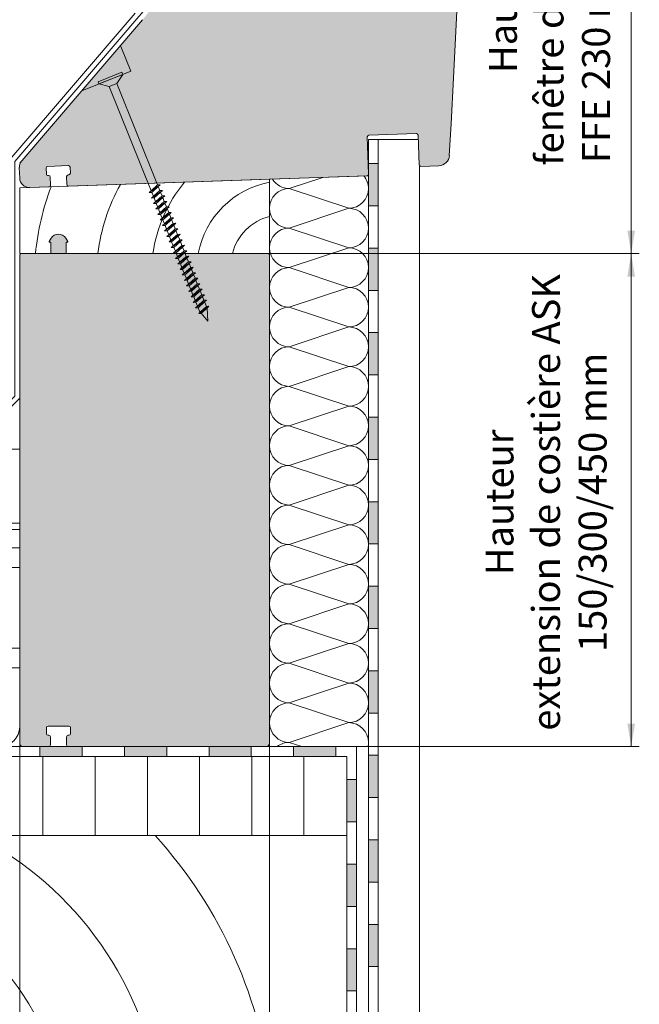
# Model space of a CAD drawing. Units: millimetres. Extents: x 530 to 2943, y 541 to 1453.
# Drawn here: x 810 to 998, y 922 to 1221 of the extents above; entities that cross this region are included whole.
import ezdxf

# ---------------------------------------------------------------- set-up
doc = ezdxf.new("R2010")
doc.units = ezdxf.units.MM
doc.linetypes.add('C_SOLID_L', pattern=[0])
for name, color, linetype, lineweight in [('AA Bemaßung Linien', 1, 'Continuous', 13), ('AA Bemaßung Text', 7, 'Continuous', 13), ('Beplankung', 12, 'Continuous', 9), ('Dachschalung', 44, 'Continuous', 9), ('Dampfbremse', 7, 'Continuous', 9), ('Dämmung', 2, 'Continuous', 9), ('Flachdachabdichtung', 171, 'Continuous', 9), ('Konterlattung', 42, 'Continuous', 9), ('Roto AKR', 41, 'Continuous', 9), ('Roto ASK', 7, 'Continuous', 9), ('Roto Einbauwinkel', 4, 'Continuous', 9), ('Roto FFE K Blendrahmen', 1, 'Continuous', 9), ('Schrauben', 4, 'Continuous', 9), ('Unterspannbahn', 171, 'Continuous', 9)]:
    doc.layers.add(name, color=color, linetype=linetype, lineweight=lineweight)
doc.styles.get("Standard").update_dxf_attribs({"font": 'arial.ttf'})
doc.linetypes.add('GRENZE1', pattern='A,6.35,-2.54,[133,ltypeshp.shx,S=2.54,R=0,X=-2.54,Y=0],-2.54,25.4', length=36.83)

# ---------------------------------------------------------------- blocks, each defined once
blk = doc.blocks.new('A$C08DE095F')
at = {"layer": 'Roto Einbauwinkel'}
for p, q in [((0, 6.51), (0, 68)), ((3, 68), (0, 68)), ((3, 66), (0, 66)), ((3, 68), (3, 6)), ((3, 60.44), (0, 60.44)), ((3, 54.44), (0, 54.44)), ((3, 30), (0, 30)), ((3, 24), (0, 24)), ((0.01, 6.51), (0, 6.51)), ((0, 6), (0, 6.5)), ((0, 6.5), (0.01, 6.5)), ((0.01, 6.5), (0.01, 6.51)), ((6, 3), (48.02, 3)), ((24.34, 3), (24.34, 0)), ((27.67, 3), (27.67, 0)), ((46.02, 0), (46.02, 3)), ((48.02, 3), (48.02, 0)), ((25.32, 0), (6, 0)), ((48.02, 0), (25.32, 0))]:
    blk.add_line(p, q, dxfattribs=at)
for radius in [6, 3]:
    blk.add_arc((6, 6), radius, 180, 270, dxfattribs=at)
blk = doc.blocks.new('A$C199D5A05')
at = {"layer": 'Konterlattung', "elevation": -92.84}
blk.add_lwpolyline([(149.78, 152.2), (299.78, 152.2), (299.78, 232.2), (149.78, 232.2)], close=True, dxfattribs=at)
at = {"layer": 'Konterlattung'}
for centre, radius, start, end in [((138.79, 138.79, -92.84), 105.15, 7.3268, 62.6698), ((138.79, 138.79, -92.84), 138.79, 5.5441, 42.2999), ((137.45, 141.84, -92.84), 76.37, 7.7999, 80.7105), ((140.79, 143.22, -92.84), 48.56, 10.6601, 79.3399), ((142.98, 145.4, -92.84), 27.82, 14.154, 75.846)]:
    blk.add_arc(centre, radius, start, end, dxfattribs=at)
blk = doc.blocks.new('Schraube5x80')
at = {"layer": 'Schrauben'}
for p, q in [((342.8, 1041.07, -92.84), (350.6, 1041.08, -92.84)), ((342.8, 1041.07, -92.84), (342.8, 1040.37, -92.84)), ((342.8, 1040.37, -92.84), (350.6, 1040.38, -92.84)), ((345.45, 1038.45, -92.84), (342.8, 1040.38, -92.84)), ((347.95, 1038.44, -92.84), (350.6, 1040.38, -92.84)), ((350.6, 1041.08, -92.84), (350.6, 1040.38, -92.84)), ((345.45, 1038.45, -92.84), (347.95, 1038.44, -92.84)), ((345.45, 1003.74, -92.84), (345.45, 1002.49, -92.84)), ((345.45, 998.34, -92.84), (345.45, 997.09, -92.84)), ((345.45, 996.54, -92.84), (345.45, 995.29, -92.84)), ((345.45, 994.74, -92.84), (345.45, 993.49, -92.84)), ((345.45, 989.34, -92.84), (345.45, 988.09, -92.84)), ((345.45, 987.54, -92.84), (345.45, 986.29, -92.84)), ((345.45, 985.74, -92.84), (345.45, 984.49, -92.84)), ((345.45, 980.34, -92.84), (345.45, 979.09, -92.84)), ((345.45, 978.54, -92.84), (345.45, 977.29, -92.84)), ((345.45, 976.74, -92.84), (345.45, 975.49, -92.84)), ((345.45, 971.34, -92.84), (345.45, 970.09, -92.84)), ((345.45, 969.54, -92.84), (345.45, 968.29, -92.84)), ((345.45, 967.74, -92.84), (345.45, 966.49, -92.84)), ((345.45, 964.78, -92.84), (345.56, 964.45, -92.84)), ((347.95, 964.78, -92.84), (346.7, 961.08, -92.84)), ((347.95, 965.39, -92.84), (347.95, 965.39, -92.84)), ((347.95, 964.78, -92.84), (347.95, 964.84, -92.84)), ((345.7, 964.04, -92.84), (346.7, 961.08, -92.84))]:
    blk.add_line(p, q, dxfattribs=at)
at = {"layer": 'Schrauben', "linetype": 'C_SOLID_L'}
for p, q in [((345.45, 1038.45, -92.84), (345.45, 1004.29, -92.84)), ((347.95, 1038.44, -92.84), (347.95, 1005.19, -92.84)), ((344.7, 1004.02, -92.84), (348.7, 1004.92, -92.84)), ((345.45, 1004.29, -92.84), (344.7, 1004.02, -92.84)), ((344.7, 1004.02, -92.84), (345.45, 1003.74, -92.84)), ((345.45, 1004.29, -92.84), (347.95, 1005.19, -92.84)), ((347.95, 1004.64, -92.84), (345.45, 1003.74, -92.84)), ((347.95, 1005.19, -92.84), (348.7, 1004.92, -92.84)), ((348.7, 1004.92, -92.84), (347.95, 1004.64, -92.84)), ((347.95, 1004.64, -92.84), (347.95, 1003.39, -92.84)), ((344.7, 1002.22, -92.84), (348.7, 1003.12, -92.84)), ((345.45, 1002.49, -92.84), (344.7, 1002.22, -92.84)), ((344.7, 1002.22, -92.84), (345.45, 1001.94, -92.84)), ((344.7, 1000.42, -92.84), (348.7, 1001.32, -92.84)), ((345.45, 1000.69, -92.84), (344.7, 1000.42, -92.84)), ((345.45, 1002.49, -92.84), (347.95, 1003.39, -92.84)), ((347.95, 1002.84, -92.84), (345.45, 1001.94, -92.84)), ((345.45, 1001.94, -92.84), (345.45, 1000.69, -92.84)), ((345.45, 1000.69, -92.84), (347.95, 1001.59, -92.84)), ((347.95, 1001.04, -92.84), (345.45, 1000.14, -92.84)), ((347.95, 1003.39, -92.84), (348.7, 1003.12, -92.84)), ((348.7, 1003.12, -92.84), (347.95, 1002.84, -92.84)), ((347.95, 1002.84, -92.84), (347.95, 1001.59, -92.84)), ((347.95, 1001.59, -92.84), (348.7, 1001.32, -92.84)), ((348.7, 1001.32, -92.84), (347.95, 1001.04, -92.84)), ((347.95, 1001.04, -92.84), (347.95, 999.79, -92.84)), ((344.7, 1000.42, -92.84), (345.45, 1000.14, -92.84)), ((344.7, 998.62, -92.84), (348.7, 999.52, -92.84)), ((345.45, 998.89, -92.84), (344.7, 998.62, -92.84)), ((344.7, 998.62, -92.84), (345.45, 998.34, -92.84)), ((344.7, 996.82, -92.84), (348.7, 997.72, -92.84)), ((345.45, 1000.14, -92.84), (345.45, 998.89, -92.84)), ((345.45, 998.89, -92.84), (347.95, 999.79, -92.84)), ((347.95, 999.24, -92.84), (345.45, 998.34, -92.84)), ((345.45, 997.09, -92.84), (347.95, 997.99, -92.84)), ((347.95, 997.44, -92.84), (345.45, 996.54, -92.84)), ((347.95, 999.79, -92.84), (348.7, 999.52, -92.84)), ((348.7, 999.52, -92.84), (347.95, 999.24, -92.84)), ((347.95, 999.24, -92.84), (347.95, 997.99, -92.84)), ((347.95, 997.99, -92.84), (348.7, 997.72, -92.84)), ((348.7, 997.72, -92.84), (347.95, 997.44, -92.84)), ((347.95, 997.44, -92.84), (347.95, 996.19, -92.84)), ((345.45, 997.09, -92.84), (344.7, 996.82, -92.84)), ((344.7, 996.82, -92.84), (345.45, 996.54, -92.84)), ((344.7, 995.02, -92.84), (348.7, 995.92, -92.84)), ((345.45, 995.29, -92.84), (344.7, 995.02, -92.84)), ((344.7, 995.02, -92.84), (345.45, 994.74, -92.84)), ((345.45, 995.29, -92.84), (347.95, 996.19, -92.84)), ((347.95, 995.64, -92.84), (345.45, 994.74, -92.84)), ((347.95, 996.19, -92.84), (348.7, 995.92, -92.84)), ((348.7, 995.92, -92.84), (347.95, 995.64, -92.84)), ((347.95, 995.64, -92.84), (347.95, 994.39, -92.84)), ((344.7, 993.22, -92.84), (348.7, 994.12, -92.84)), ((345.45, 993.49, -92.84), (344.7, 993.22, -92.84)), ((344.7, 993.22, -92.84), (345.45, 992.94, -92.84)), ((344.7, 991.42, -92.84), (348.7, 992.32, -92.84)), ((345.45, 991.69, -92.84), (344.7, 991.42, -92.84)), ((345.45, 993.49, -92.84), (347.95, 994.39, -92.84)), ((347.95, 993.84, -92.84), (345.45, 992.94, -92.84)), ((345.45, 992.94, -92.84), (345.45, 991.69, -92.84)), ((345.45, 991.69, -92.84), (347.95, 992.59, -92.84)), ((347.95, 992.04, -92.84), (345.45, 991.14, -92.84)), ((347.95, 994.39, -92.84), (348.7, 994.12, -92.84)), ((348.7, 994.12, -92.84), (347.95, 993.84, -92.84)), ((347.95, 993.84, -92.84), (347.95, 992.59, -92.84)), ((347.95, 992.59, -92.84), (348.7, 992.32, -92.84)), ((348.7, 992.32, -92.84), (347.95, 992.04, -92.84)), ((347.95, 992.04, -92.84), (347.95, 990.79, -92.84)), ((344.7, 991.42, -92.84), (345.45, 991.14, -92.84)), ((344.7, 989.62, -92.84), (348.7, 990.52, -92.84)), ((345.45, 989.89, -92.84), (344.7, 989.62, -92.84)), ((344.7, 989.62, -92.84), (345.45, 989.34, -92.84)), ((344.7, 987.82, -92.84), (348.7, 988.72, -92.84)), ((345.45, 991.14, -92.84), (345.45, 989.89, -92.84)), ((345.45, 989.89, -92.84), (347.95, 990.79, -92.84)), ((347.95, 990.24, -92.84), (345.45, 989.34, -92.84)), ((345.45, 988.09, -92.84), (347.95, 988.99, -92.84)), ((347.95, 990.79, -92.84), (348.7, 990.52, -92.84)), ((348.7, 990.52, -92.84), (347.95, 990.24, -92.84)), ((347.95, 990.24, -92.84), (347.95, 988.99, -92.84)), ((347.95, 988.99, -92.84), (348.7, 988.72, -92.84)), ((348.7, 988.72, -92.84), (347.95, 988.44, -92.84)), ((345.45, 988.09, -92.84), (344.7, 987.82, -92.84)), ((344.7, 987.82, -92.84), (345.45, 987.54, -92.84)), ((344.7, 986.02, -92.84), (348.7, 986.92, -92.84)), ((345.45, 986.29, -92.84), (344.7, 986.02, -92.84)), ((344.7, 986.02, -92.84), (345.45, 985.74, -92.84)), ((347.95, 988.44, -92.84), (345.45, 987.54, -92.84)), ((345.45, 986.29, -92.84), (347.95, 987.19, -92.84)), ((347.95, 986.64, -92.84), (345.45, 985.74, -92.84)), ((347.95, 988.44, -92.84), (347.95, 987.19, -92.84)), ((347.95, 987.19, -92.84), (348.7, 986.92, -92.84)), ((348.7, 986.92, -92.84), (347.95, 986.64, -92.84)), ((347.95, 986.64, -92.84), (347.95, 985.39, -92.84)), ((344.7, 984.22, -92.84), (348.7, 985.12, -92.84)), ((345.45, 984.49, -92.84), (344.7, 984.22, -92.84)), ((344.7, 984.22, -92.84), (345.45, 983.94, -92.84)), ((344.7, 982.42, -92.84), (348.7, 983.32, -92.84)), ((345.45, 982.69, -92.84), (344.7, 982.42, -92.84)), ((345.45, 984.49, -92.84), (347.95, 985.39, -92.84)), ((347.95, 984.84, -92.84), (345.45, 983.94, -92.84)), ((345.45, 983.94, -92.84), (345.45, 982.69, -92.84)), ((345.45, 982.69, -92.84), (347.95, 983.59, -92.84)), ((347.95, 983.04, -92.84), (345.45, 982.14, -92.84)), ((347.95, 985.39, -92.84), (348.7, 985.12, -92.84)), ((348.7, 985.12, -92.84), (347.95, 984.84, -92.84)), ((347.95, 984.84, -92.84), (347.95, 983.59, -92.84)), ((347.95, 983.59, -92.84), (348.7, 983.32, -92.84)), ((348.7, 983.32, -92.84), (347.95, 983.04, -92.84)), ((347.95, 983.04, -92.84), (347.95, 981.79, -92.84)), ((344.7, 982.42, -92.84), (345.45, 982.14, -92.84)), ((344.7, 980.62, -92.84), (348.7, 981.52, -92.84)), ((345.45, 980.89, -92.84), (344.7, 980.62, -92.84)), ((344.7, 980.62, -92.84), (345.45, 980.34, -92.84)), ((344.7, 978.82, -92.84), (348.7, 979.72, -92.84)), ((345.45, 982.14, -92.84), (345.45, 980.89, -92.84)), ((345.45, 980.89, -92.84), (347.95, 981.79, -92.84)), ((347.95, 981.24, -92.84), (345.45, 980.34, -92.84)), ((345.45, 979.09, -92.84), (347.95, 979.99, -92.84)), ((347.95, 981.79, -92.84), (348.7, 981.52, -92.84)), ((348.7, 981.52, -92.84), (347.95, 981.24, -92.84)), ((347.95, 981.24, -92.84), (347.95, 979.99, -92.84)), ((347.95, 979.99, -92.84), (348.7, 979.72, -92.84)), ((348.7, 979.72, -92.84), (347.95, 979.44, -92.84)), ((345.45, 979.09, -92.84), (344.7, 978.82, -92.84)), ((344.7, 978.82, -92.84), (345.45, 978.54, -92.84)), ((344.7, 977.02, -92.84), (348.7, 977.92, -92.84)), ((345.45, 977.29, -92.84), (344.7, 977.02, -92.84)), ((344.7, 977.02, -92.84), (345.45, 976.74, -92.84)), ((347.95, 979.44, -92.84), (345.45, 978.54, -92.84)), ((345.45, 977.29, -92.84), (347.95, 978.19, -92.84)), ((347.95, 977.64, -92.84), (345.45, 976.74, -92.84)), ((347.95, 979.44, -92.84), (347.95, 978.19, -92.84)), ((347.95, 978.19, -92.84), (348.7, 977.92, -92.84)), ((348.7, 977.92, -92.84), (347.95, 977.64, -92.84)), ((347.95, 977.64, -92.84), (347.95, 976.39, -92.84)), ((344.7, 975.22, -92.84), (348.7, 976.12, -92.84)), ((345.45, 975.49, -92.84), (344.7, 975.22, -92.84)), ((344.7, 975.22, -92.84), (345.45, 974.94, -92.84)), ((344.7, 973.42, -92.84), (348.7, 974.32, -92.84)), ((345.45, 973.69, -92.84), (344.7, 973.42, -92.84)), ((345.45, 975.49, -92.84), (347.95, 976.39, -92.84)), ((347.95, 975.84, -92.84), (345.45, 974.94, -92.84)), ((345.45, 974.94, -92.84), (345.45, 973.69, -92.84)), ((345.45, 973.69, -92.84), (347.95, 974.59, -92.84)), ((347.95, 974.04, -92.84), (345.45, 973.14, -92.84)), ((347.95, 976.39, -92.84), (348.7, 976.12, -92.84)), ((348.7, 976.12, -92.84), (347.95, 975.84, -92.84)), ((347.95, 975.84, -92.84), (347.95, 974.59, -92.84)), ((347.95, 974.59, -92.84), (348.7, 974.32, -92.84)), ((348.7, 974.32, -92.84), (347.95, 974.04, -92.84)), ((347.95, 974.04, -92.84), (347.95, 972.79, -92.84)), ((344.7, 973.42, -92.84), (345.45, 973.14, -92.84)), ((344.7, 971.62, -92.84), (348.7, 972.52, -92.84)), ((345.45, 971.89, -92.84), (344.7, 971.62, -92.84)), ((344.7, 971.62, -92.84), (345.45, 971.34, -92.84)), ((344.7, 969.82, -92.84), (348.7, 970.72, -92.84)), ((345.45, 973.14, -92.84), (345.45, 971.89, -92.84)), ((345.45, 971.89, -92.84), (347.95, 972.79, -92.84)), ((347.95, 972.24, -92.84), (345.45, 971.34, -92.84)), ((345.45, 970.09, -92.84), (347.95, 970.99, -92.84)), ((347.95, 972.79, -92.84), (348.7, 972.52, -92.84)), ((348.7, 972.52, -92.84), (347.95, 972.24, -92.84)), ((347.95, 972.24, -92.84), (347.95, 970.99, -92.84)), ((347.95, 970.99, -92.84), (348.7, 970.72, -92.84)), ((348.7, 970.72, -92.84), (347.95, 970.44, -92.84)), ((345.45, 970.09, -92.84), (344.7, 969.82, -92.84)), ((344.7, 969.82, -92.84), (345.45, 969.54, -92.84)), ((344.7, 968.02, -92.84), (348.7, 968.92, -92.84)), ((345.45, 968.29, -92.84), (344.7, 968.02, -92.84)), ((344.7, 968.02, -92.84), (345.45, 967.74, -92.84)), ((347.95, 970.44, -92.84), (345.45, 969.54, -92.84)), ((345.45, 968.29, -92.84), (347.95, 969.19, -92.84)), ((347.95, 968.64, -92.84), (345.45, 967.74, -92.84)), ((347.95, 970.44, -92.84), (347.95, 969.19, -92.84)), ((347.95, 969.19, -92.84), (348.7, 968.92, -92.84)), ((348.7, 968.92, -92.84), (347.95, 968.64, -92.84)), ((347.95, 968.64, -92.84), (347.95, 967.39, -92.84)), ((344.7, 966.22, -92.84), (348.7, 967.12, -92.84)), ((345.45, 966.49, -92.84), (344.7, 966.22, -92.84)), ((344.7, 966.22, -92.84), (345.45, 965.94, -92.84)), ((348.7, 965.12, -92.84), (344.97, 964.24, -92.84)), ((345.45, 966.49, -92.84), (347.95, 967.39, -92.84)), ((347.95, 966.84, -92.84), (345.45, 965.94, -92.84)), ((345.45, 965.94, -92.84), (345.45, 964.78, -92.84)), ((345.52, 964.44, -92.84), (347.95, 965.39, -92.84)), ((347.96, 964.85, -92.84), (345.61, 964.01, -92.84)), ((347.95, 967.39, -92.84), (348.7, 967.12, -92.84)), ((348.7, 967.12, -92.84), (347.95, 966.84, -92.84)), ((347.95, 966.84, -92.84), (347.95, 965.39, -92.84)), ((347.95, 965.39, -92.84), (348.7, 965.12, -92.84)), ((348.7, 965.12, -92.84), (347.96, 964.85, -92.84)), ((345.52, 964.44, -92.84), (344.97, 964.24, -92.84)), ((344.97, 964.24, -92.84), (345.61, 964.01, -92.84))]:
    blk.add_line(p, q, dxfattribs=at)

msp = doc.modelspace()

# ---------------------------------------------------------------- hatches: boundary and pattern name
at = {"layer": 'Dachschalung'}
h = msp.add_hatch(dxfattribs=at)
h.set_pattern_fill('LINE', color=256, scale=5, angle=90, style=0)
h.set_pattern_definition([(90, (-5834.703, -164.18), (-15.875, -1e-15), [])])
h.paths.add_polyline_path([(529.59, 996.92), (909.35, 996.92), (909.35, 972.92), (529.59, 972.92)])
at = {"layer": 'Dampfbremse'}
for points in [[(918.94, 1177.28), (918.94, 1164.42), (915.94, 1164.42), (915.94, 1177.28)], [(918.94, 1151.56), (918.94, 1138.71), (915.94, 1138.71), (915.94, 1151.56)], [(918.94, 1125.85), (918.94, 1112.99), (915.94, 1112.99), (915.94, 1125.85)], [(918.94, 1100.14), (918.94, 1087.28), (915.94, 1087.28), (915.94, 1100.14)], [(918.94, 1074.42), (918.94, 1061.56), (915.94, 1061.56), (915.94, 1074.42)], [(918.94, 1048.71), (918.94, 1035.85), (915.94, 1035.85), (915.94, 1048.71)], [(918.94, 1022.99), (918.94, 1010.14), (915.94, 1010.14), (915.94, 1022.99)], [(918.94, 997.28), (918.94, 984.42), (915.94, 984.42), (915.94, 997.28)], [(918.94, 971.56), (918.94, 958.71), (915.94, 958.71), (915.94, 971.56)], [(918.94, 945.85), (918.94, 932.99), (915.94, 932.99), (915.94, 945.85)]]:
    msp.add_hatch(color=256, dxfattribs=at).paths.add_polyline_path(points)
at = {"layer": 'Roto ASK'}
h = msp.add_hatch(color=253, dxfattribs=at)
h.dxf.hatch_style = 1
h.paths.add_polyline_path([(809.85, 1149.42, -0.414214), (810.35, 1149.92), (819.06, 1149.92, 0.414214), (819.36, 1150.22), (819.36, 1153.39), (818.97, 1153.39, -0.646839), (818.87, 1153.62), (819.43, 1154.57, -0.567601), (823.92, 1154.49), (824.46, 1153.58, -0.521108), (824.34, 1153.39), (823.94, 1153.39), (823.94, 1150.22, 0.414214), (824.24, 1149.92), (885.35, 1149.92, -0.414214), (885.85, 1149.42), (885.85, 1000.92, -0.414214), (884.85, 999.92), (824.63, 999.92, -0.414214), (824.13, 1000.42), (824.13, 1002.9, -0.477194), (824.72, 1003.41, 0.465944), (825.3, 1003.9), (825.3, 1005.69, 0.414214), (824.8, 1006.19), (818.5, 1006.19, 0.414214), (818, 1005.69), (818, 1003.9, 0.414214), (818.5, 1003.4), (818.68, 1003.4, -0.414214), (819.18, 1002.9), (819.18, 1000.42, -0.422433), (818.66, 999.92), (810.85, 999.92, -0.414214), (809.85, 1000.92)])
at = {"layer": 'Roto FFE K Blendrahmen'}
msp.add_hatch(color=253, dxfattribs=at).paths.add_polyline_path([(944.5, 1255.3, 0.02182), (944.5, 1255.59), (943.85, 1274.43, 0.414214), (942.81, 1275.4), (866.36, 1272.73, -0.414214), (863.26, 1275.62), (861.87, 1315.42, 0.414214), (858.77, 1318.31), (853.77, 1318.14), (853.63, 1322.18, 0.414214), (852.6, 1323.14), (840.67, 1322.73, 1), (840.76, 1320.23), (851.68, 1320.61), (854.44, 1241.62, -0.187967), (847.25, 1221.06), (810.46, 1178.11, 0.187967), (809.74, 1176.06), (809.85, 1172.88, 0.41421), (812.95, 1169.98), (818.78, 1170.19, 0.414217), (819.26, 1170.7), (819.17, 1173.18, 0.477194), (818.56, 1173.67, -0.465944), (817.96, 1174.14), (817.9, 1175.93, -0.414214), (818.38, 1176.44), (824.68, 1176.66, -0.414214), (825.2, 1176.18), (825.26, 1174.4, -0.414214), (824.78, 1173.88), (824.6, 1173.87, 0.414214), (824.12, 1173.36), (824.2, 1170.88, 0.414214), (824.72, 1170.39), (915.48, 1173.56, 0.414214), (915.96, 1174.08), (915.57, 1185.29, -0.466308), (916.04, 1185.9), (930.54, 1186.4, -0.414214), (931.06, 1185.92), (931.37, 1176.93, 0.414214), (931.89, 1176.44), (937.36, 1176.64, 0.388879), (940.54, 1179.76), (941.05, 1189.37), (941.78, 1203.35)])
at = {"layer": 'Unterspannbahn'}
for points in [[(828.88, 996.92), (828.88, 999.92), (816.02, 999.92), (816.02, 996.92)], [(854.59, 996.92), (854.59, 999.92), (841.73, 999.92), (841.73, 996.92)], [(880.3, 996.92), (880.3, 999.92), (867.45, 999.92), (867.45, 996.92)], [(906.02, 996.92), (906.02, 999.92), (893.16, 999.92), (893.16, 996.92)], [(909.35, 977.02), (912.35, 977.02), (912.35, 989.88), (909.35, 989.88)], [(909.35, 951.31), (912.35, 951.31), (912.35, 964.17), (909.35, 964.17)], [(909.35, 925.6), (912.35, 925.6), (912.35, 938.45), (909.35, 938.45)]]:
    msp.add_hatch(color=256, dxfattribs=at).paths.add_polyline_path(points)

# ---------------------------------------------------------------- linework, layer by layer
at = {"layer": 'AA Bemaßung Linien'}
for p, q in [((995.86, 1149.92), (995.86, 1400.46)), ((995.86, 1155.4), (995.86, 1149.92)), ((809.85, 1149.42), (809.85, 736.84)), ((810.35, 1149.92), (998.33, 1149.92)), ((885.85, 1149.92), (885.85, 766.05)), ((885.85, 1149.42), (885.85, 766.12)), ((995.86, 999.92), (995.86, 1149.92)), ((995.86, 1144.45), (995.86, 1149.92)), ((995.86, 1005.4), (995.86, 999.92)), ((810.85, 999.92), (998.33, 999.92)), ((909.35, 996.92, -92.84), (909.35, 794.07, -92.84))]:
    msp.add_line(p, q, dxfattribs=at)
for points in [[(994.69, 1156.92, -92.84), (997.03, 1156.92, -92.84), (995.86, 1149.92, -92.84)], [(994.69, 1142.92, -92.84), (997.03, 1142.92, -92.84), (995.86, 1149.92, -92.84)], [(994.69, 1006.92, -92.84), (997.03, 1006.92, -92.84), (995.86, 999.92, -92.84)]]:
    msp.add_solid(points, dxfattribs=at)
at = {"layer": 'Beplankung'}
for p, q in [((931.1, 1184.66, -92.84), (918.94, 1184.66, -92.84)), ((918.94, 1184.66, -92.84), (918.94, 596.92, -92.84)), ((931.44, 1176.69, -92.84), (931.44, 596.92, -92.84))]:
    msp.add_line(p, q, dxfattribs=at)
at = {"layer": 'Dachschalung'}
for p, q in [((909.35, 996.92, -92.84), (529.59, 996.92, -92.84)), ((909.35, 972.92, -92.84), (909.35, 996.92, -92.84)), ((909.35, 972.92, -92.84), (529.59, 972.92, -92.84))]:
    msp.add_line(p, q, dxfattribs=at)
at = {"layer": 'Dampfbremse'}
for p, q in [((918.94, 1184.66, -92.84), (915.94, 1184.66, -92.84)), ((915.94, 1184.66, -92.84), (915.94, 723.38, -92.84)), ((918.94, 722.48, -92.84), (918.94, 1184.66, -92.84)), ((915.94, 1177.28, -92.84), (918.94, 1177.28, -92.84)), ((918.94, 1164.42, -92.84), (915.94, 1164.42, -92.84)), ((915.94, 1151.56, -92.84), (918.94, 1151.56, -92.84)), ((918.94, 1138.71, -92.84), (915.94, 1138.71, -92.84)), ((915.94, 1125.85, -92.84), (918.94, 1125.85, -92.84)), ((918.94, 1112.99, -92.84), (915.94, 1112.99, -92.84)), ((915.94, 1100.14, -92.84), (918.94, 1100.14, -92.84)), ((918.94, 1087.28, -92.84), (915.94, 1087.28, -92.84)), ((915.94, 1074.42, -92.84), (918.94, 1074.42, -92.84)), ((918.94, 1061.56, -92.84), (915.94, 1061.56, -92.84)), ((915.94, 1048.71, -92.84), (918.94, 1048.71, -92.84)), ((918.94, 1035.85, -92.84), (915.94, 1035.85, -92.84)), ((915.94, 1022.99, -92.84), (918.94, 1022.99, -92.84)), ((918.94, 1010.14, -92.84), (915.94, 1010.14, -92.84)), ((915.94, 997.28, -92.84), (918.94, 997.28, -92.84)), ((918.94, 984.42, -92.84), (915.94, 984.42, -92.84)), ((915.94, 971.56, -92.84), (918.94, 971.56, -92.84)), ((918.94, 958.71, -92.84), (915.94, 958.71, -92.84)), ((915.94, 945.85, -92.84), (918.94, 945.85, -92.84)), ((918.94, 932.99, -92.84), (915.94, 932.99, -92.84))]:
    msp.add_line(p, q, dxfattribs=at)
at = {"layer": 'Dämmung'}
for p, q in [((902.04, 1173.09, -92.84), (891.87, 1169.7, -92.84)), ((891.87, 1169.7, -92.84), (909.92, 1163.68, -92.84)), ((909.92, 1163.68, -92.84), (891.87, 1157.67, -92.84)), ((891.87, 1157.67, -92.84), (909.92, 1151.65, -92.84)), ((909.92, 1151.65, -92.84), (891.87, 1145.63, -92.84)), ((891.87, 1145.63, -92.84), (909.92, 1139.61, -92.84)), ((909.92, 1139.61, -92.84), (891.87, 1133.6, -92.84)), ((891.87, 1133.6, -92.84), (909.92, 1127.58, -92.84)), ((909.92, 1127.58, -92.84), (891.87, 1121.56, -92.84)), ((891.87, 1121.56, -92.84), (909.92, 1115.54, -92.84)), ((909.92, 1115.54, -92.84), (891.87, 1109.52, -92.84)), ((891.87, 1109.52, -92.84), (909.92, 1103.51, -92.84)), ((909.92, 1103.51, -92.84), (891.87, 1097.49, -92.84)), ((891.87, 1097.49, -92.84), (909.92, 1091.47, -92.84)), ((909.92, 1091.47, -92.84), (891.87, 1085.45, -92.84)), ((891.87, 1085.45, -92.84), (909.92, 1079.44, -92.84)), ((909.92, 1079.44, -92.84), (891.87, 1073.42, -92.84)), ((891.87, 1073.42, -92.84), (909.92, 1067.4, -92.84)), ((909.92, 1067.4, -92.84), (891.87, 1061.38, -92.84)), ((891.87, 1061.38, -92.84), (909.92, 1055.36, -92.84)), ((909.92, 1055.36, -92.84), (891.87, 1049.35, -92.84)), ((891.87, 1049.35, -92.84), (909.92, 1043.33, -92.84)), ((909.92, 1043.33, -92.84), (891.87, 1037.31, -92.84)), ((891.87, 1037.31, -92.84), (909.92, 1031.29, -92.84)), ((909.92, 1031.29, -92.84), (891.87, 1025.28, -92.84)), ((891.87, 1025.28, -92.84), (909.92, 1019.26, -92.84)), ((909.92, 1019.26, -92.84), (891.87, 1013.24, -92.84)), ((891.87, 1013.24, -92.84), (909.92, 1007.22, -92.84)), ((909.92, 1007.22, -92.84), (891.87, 1001.2, -92.84)), ((891.87, 1001.2, -92.84), (895.72, 999.92, -92.84))]:
    msp.add_line(p, q, dxfattribs=at)
at = {"layer": 'Dämmung', "elevation": -92.84}
for points in [[(885.85, 1172.53), (915.94, 1173.58), (915.94, 999.92), (885.85, 999.92)], [(753.85, 1049.92), (803.85, 1049.92), (803.85, 1069.11), (806.85, 1072.3), (806.85, 1090.41), (809.85, 1090.41), (809.85, 1105.92)]]:
    msp.add_lwpolyline(points, close=True, dxfattribs=at)
at = {"layer": 'Dämmung'}
for centre, start, end in [((891.87, 1175.72, -92.84), 211.6774, 270), ((909.92, 1169.7, -92.84), 0, 39.5153), ((891.87, 1163.68, -92.84), 90, 270), ((909.92, 1169.7, -92.84), 270, 360), ((909.92, 1157.67, -92.84), 0, 90), ((891.87, 1151.65, -92.84), 90, 270), ((909.92, 1157.67, -92.84), 270, 360), ((909.92, 1145.63, -92.84), 0, 90), ((891.87, 1139.61, -92.84), 90, 270), ((909.92, 1145.63, -92.84), 270, 360), ((909.92, 1133.6, -92.84), 0, 90), ((891.87, 1127.58, -92.84), 90, 270), ((909.92, 1133.6, -92.84), 270, 360), ((909.92, 1121.56, -92.84), 0, 90), ((891.87, 1115.54, -92.84), 90, 270), ((909.92, 1121.56, -92.84), 270, 360), ((909.92, 1109.52, -92.84), 0, 90), ((891.87, 1103.51, -92.84), 90, 270), ((909.92, 1109.52, -92.84), 270, 360), ((909.92, 1097.49, -92.84), 0, 90), ((891.87, 1091.47, -92.84), 90, 270), ((909.92, 1097.49, -92.84), 270, 360), ((909.92, 1085.45, -92.84), 0, 90), ((891.87, 1079.44, -92.84), 90, 270), ((909.92, 1085.45, -92.84), 270, 360), ((909.92, 1073.42, -92.84), 0, 90), ((891.87, 1067.4, -92.84), 90, 270), ((909.92, 1073.42, -92.84), 270, 360), ((909.92, 1061.38, -92.84), 0, 90), ((891.87, 1055.36, -92.84), 90, 270), ((909.92, 1061.38, -92.84), 270, 360), ((909.92, 1049.35, -92.84), 0, 90), ((891.87, 1043.33, -92.84), 90, 270), ((909.92, 1049.35, -92.84), 270, 360), ((909.92, 1037.31, -92.84), 0, 90), ((891.87, 1031.29, -92.84), 90, 270), ((909.92, 1037.31, -92.84), 270, 360), ((909.92, 1025.28, -92.84), 0, 90), ((891.87, 1019.26, -92.84), 90, 270), ((909.92, 1025.28, -92.84), 270, 360), ((909.92, 1013.24, -92.84), 0, 90), ((891.87, 1007.22, -92.84), 90, 270), ((909.92, 1013.24, -92.84), 270, 360), ((909.92, 1001.2, -92.84), 0, 90), ((891.87, 995.19, -92.84), 90, 128.1322), ((909.92, 1001.2, -92.84), 347.6776, 360)]:
    msp.add_arc(centre, 6.02, start, end, dxfattribs=at)
at = {"layer": 'Flachdachabdichtung'}
for p, q in [((844.97, 1223.01, -92.84), (806.85, 1178.51, -92.84)), ((847.25, 1221.06, -92.84), (809.85, 1177.4, -92.84)), ((753.85, 1049.92, -92.84), (809.85, 1105.92, -92.84))]:
    msp.add_line(p, q, dxfattribs=at)
at = {"layer": 'Flachdachabdichtung', "linetype": 'GRENZE1', "ltscale": 0.1, "elevation": -92.84}
msp.add_lwpolyline([(850.19, 1320.41), (852.94, 1241.57, -0.187967), (846.11, 1222.04), (808.35, 1177.96), (808.35, 1106.54), (753.23, 1051.42), (529.59, 1051.42)], format="xyb", dxfattribs=at)
at = {"layer": 'Roto AKR'}
for p, q in [((885.85, 1172.53, -92.84), (809.85, 1169.87, -92.84)), ((885.85, 1172.53, -92.84), (885.85, 1149.92, -92.84)), ((809.85, 1169.87, -92.84), (809.85, 1149.92, -92.84)), ((809.85, 1149.92, -92.84), (885.85, 1149.92, -92.84))]:
    msp.add_line(p, q, dxfattribs=at)
for centre, radius, start, end in [((892.75, 1144.12, -92.84), 42.76, 139.964, 172.2001), ((890.88, 1144.89, -92.84), 27.2, 100.6601, 169.3399), ((892, 1142.41, -92.84), 77.72, 159.0447, 174.4559), ((892, 1142.41, -92.84), 58.88, 151.0148, 172.6732), ((889.66, 1146.11, -92.84), 15.58, 104.154, 165.846)]:
    msp.add_arc(centre, radius, start, end, dxfattribs=at)
at = {"layer": 'Roto ASK'}
for p, q in [((818.84, 1153.58, -92.84), (819.43, 1154.57, -92.84)), ((819.36, 1153.39, -92.84), (818.97, 1153.39, -92.84)), ((819.36, 1150.22, -92.84), (819.36, 1153.39, -92.84)), ((824.46, 1153.58, -92.84), (823.87, 1154.57, -92.84)), ((823.94, 1150.22, -92.84), (823.94, 1153.39, -92.84)), ((823.94, 1153.39, -92.84), (824.34, 1153.39, -92.84)), ((809.85, 1149.42, -92.84), (809.85, 1000.92, -92.84)), ((810.35, 1149.92, -92.84), (819.06, 1149.92, -92.84)), ((885.35, 1149.92, -92.84), (824.24, 1149.92, -92.84)), ((885.85, 1000.92, -92.84), (885.85, 1149.42, -92.84)), ((818, 1003.9, -92.84), (818, 1005.69, -92.84)), ((824.8, 1006.19, -92.84), (818.5, 1006.19, -92.84)), ((825.3, 1003.9, -92.84), (825.3, 1005.69, -92.84)), ((818.68, 1003.4, -92.84), (818.5, 1003.4, -92.84)), ((819.18, 1000.42, -92.84), (819.18, 1002.9, -92.84)), ((824.13, 1000.42, -92.84), (824.13, 1002.9, -92.84)), ((824.63, 1003.4, -92.84), (824.8, 1003.4, -92.84)), ((810.85, 999.92, -92.84), (818.69, 999.92, -92.84)), ((824.63, 999.92, -92.84), (884.85, 999.92, -92.84))]:
    msp.add_line(p, q, dxfattribs=at)
for centre, radius, start, end in [((818.97, 1153.53, -92.84), 0.136, 159.9026, 270), ((821.65, 1153.19, -92.84), 2.61, 31.8705, 148.1295), ((824.34, 1153.53, -92.84), 0.136, 270, 20.0974), ((819.06, 1150.22, -92.84), 0.3, 269.9972, 0), ((824.24, 1150.22, -92.84), 0.3, 180, 270), ((810.35, 1149.42, -92.84), 0.5, 90, 180), ((885.35, 1149.42, -92.84), 0.5, 0, 90), ((818.5, 1005.69, -92.84), 0.5, 90, 180), ((818.5, 1003.9, -92.84), 0.5, 180, 270), ((824.8, 1005.69, -92.84), 0.5, 360, 90), ((824.8, 1003.9, -92.84), 0.5, 270, 360), ((810.85, 1000.92, -92.84), 1, 180, 270), ((818.68, 1002.9, -92.84), 0.5, 0, 90), ((824.63, 1002.9, -92.84), 0.5, 90, 180), ((884.85, 1000.92, -92.84), 1, 270, 0), ((818.68, 1000.42, -92.84), 0.5, 269.997, 0), ((824.63, 1000.42, -92.84), 0.5, 180, 270)]:
    msp.add_arc(centre, radius, start, end, dxfattribs=at)
at = {"layer": 'Roto FFE K Blendrahmen'}
for p, q in [((944.5, 1255.3, -92.84), (941.78, 1203.35, -92.84)), ((810.46, 1178.11, -92.84), (847.25, 1221.06, -92.84)), ((843.66, 1205.45, -92.84), (840.64, 1212.93, -92.84)), ((828.75, 1199.42, -92.84), (843.66, 1205.45, -92.84)), ((941.78, 1203.35, -92.84), (941.05, 1189.37, -92.84)), ((941.05, 1189.37, -92.84), (940.54, 1179.76, -92.84)), ((930.54, 1186.4, -92.84), (916.04, 1185.9, -92.84)), ((915.96, 1174.08, -92.84), (915.56, 1185.47, -92.84)), ((931.37, 1176.93, -92.84), (931.06, 1185.92, -92.84)), ((809.85, 1172.88, -92.84), (809.74, 1176.06, -92.84)), ((817.96, 1174.14, -92.84), (817.9, 1175.93, -92.84)), ((824.68, 1176.66, -92.84), (818.38, 1176.44, -92.84)), ((825.26, 1174.4, -92.84), (825.2, 1176.18, -92.84)), ((937.36, 1176.64, -92.84), (931.89, 1176.44, -92.84)), ((818.65, 1173.67, -92.84), (818.48, 1173.66, -92.84)), ((819.26, 1170.7, -92.84), (819.17, 1173.18, -92.84)), ((824.2, 1170.88, -92.84), (824.12, 1173.36, -92.84)), ((824.6, 1173.87, -92.84), (824.78, 1173.88, -92.84)), ((915.48, 1173.56, -92.84), (824.72, 1170.39, -92.84)), ((818.78, 1170.19, -92.84), (812.95, 1169.98, -92.84))]:
    msp.add_line(p, q, dxfattribs=at)
for centre, radius, start, end in [((930.56, 1185.9, -92.84), 0.5, 2, 92), ((916.06, 1185.4, -92.84), 0.5, 92, 172), ((812.74, 1176.16, -92.84), 3, 139.418, 182), ((937.25, 1179.93, -92.84), 3.3, 272, 357), ((818.4, 1175.94, -92.84), 0.5, 92, 182), ((824.7, 1176.16, -92.84), 0.5, 2, 92), ((824.76, 1174.38, -92.84), 0.5, 272, 2), ((931.87, 1176.94, -92.84), 0.5, 182, 272), ((812.85, 1172.98, -92.84), 3, 182, 271.997), ((818.46, 1174.16, -92.84), 0.5, 182, 272), ((818.67, 1173.17, -92.84), 0.5, 2, 92), ((824.62, 1173.37, -92.84), 0.5, 92, 182), ((915.46, 1174.06, -92.84), 0.5, 272, 2), ((818.76, 1170.69, -92.84), 0.5, 271.997, 2), ((824.7, 1170.89, -92.84), 0.5, 182, 272)]:
    msp.add_arc(centre, radius, start, end, dxfattribs=at)
at = {"layer": 'Unterspannbahn'}
for p, q in [((912.35, 999.92, -92.84), (529.59, 999.92, -92.84)), ((816.02, 996.92, -92.84), (816.02, 999.92, -92.84)), ((828.88, 999.92, -92.84), (828.88, 996.92, -92.84)), ((841.73, 996.92, -92.84), (841.73, 999.92, -92.84)), ((854.59, 999.92, -92.84), (854.59, 996.92, -92.84)), ((867.45, 996.92, -92.84), (867.45, 999.92, -92.84)), ((880.3, 999.92, -92.84), (880.3, 996.92, -92.84)), ((893.16, 996.92, -92.84), (893.16, 999.92, -92.84)), ((906.02, 999.92, -92.84), (906.02, 996.92, -92.84)), ((912.35, 889.92, -92.84), (912.35, 999.92, -92.84)), ((529.59, 996.92, -92.84), (909.35, 996.92, -92.84)), ((909.35, 996.92, -92.84), (909.35, 892.92, -92.84)), ((909.35, 989.88, -92.84), (912.35, 989.88, -92.84)), ((912.35, 977.02, -92.84), (909.35, 977.02, -92.84)), ((909.35, 964.17, -92.84), (912.35, 964.17, -92.84)), ((912.35, 951.31, -92.84), (909.35, 951.31, -92.84)), ((909.35, 938.45, -92.84), (912.35, 938.45, -92.84)), ((912.35, 925.6, -92.84), (909.35, 925.6, -92.84))]:
    msp.add_line(p, q, dxfattribs=at)

# ---------------------------------------------------------------- block references
at = {"layer": 'Konterlattung'}
msp.add_blockref('A$C199D5A05', (609.57, 740.72), dxfattribs=at)
at = {"layer": 'Roto Einbauwinkel', "xscale": -1}
msp.add_blockref('A$C08DE095F', (809.85, 999.92, -92.84), dxfattribs=at)
at = {"layer": 'Schrauben', "rotation": 21.85953315593917}
msp.add_blockref('Schraube5x80', (903.15, 108.31), dxfattribs=at)

# ---------------------------------------------------------------- texts
at = {"layer": 'AA Bemaßung Text', "char_height": 8.5, "attachment_point": 5, "rotation": 90}
for s, insert in [('Hauteur \\Pfenêtre de toit plat \\PFFE 230 mm + AKR', (972.11, 1227)), ('Hauteur \\Pextension de costière ASK\\P150/300/450 mm', (971.06, 1074.23))]:
    msp.add_mtext(s, dxfattribs=dict(at, insert=insert))

doc.saveas('drawing.dxf')
